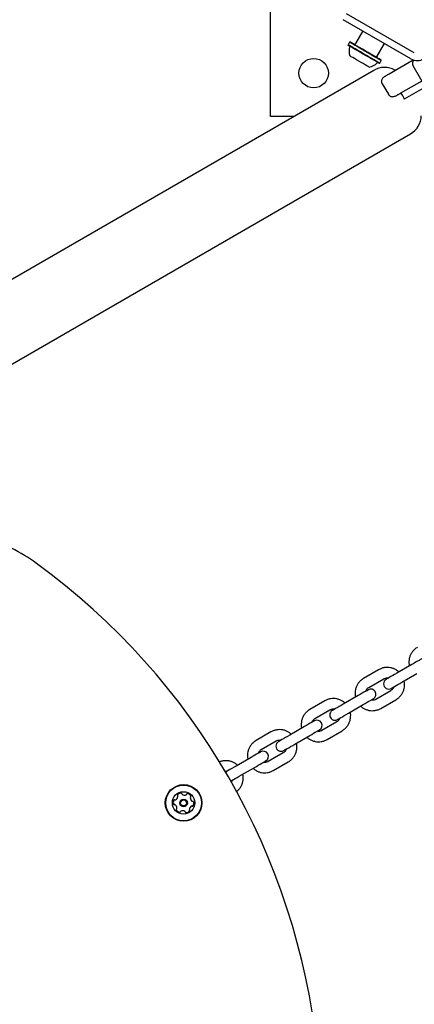
# Model space of a CAD drawing. Units: millimetres. Extents: x 356 to 1222, y 336 to 1239.
# Drawn here: x 890 to 913, y 732 to 789 of the extents above; entities that cross this region are included whole.
import ezdxf

# ---------------------------------------------------------------- set-up
doc = ezdxf.new("R2010")
doc.units = ezdxf.units.MM
doc.header["$LTSCALE"] = 100
doc.styles.add('SLDTEXTSTYLE0', font='TXT', dxfattribs={"width": 0.75})
doc.dimstyles.new('SLDDIMSTYLE1', dxfattribs={"dimtxt": 15.875, "dimasz": 8, "dimexe": 0, "dimexo": 0.0625, "dimgap": 3.96875, "dimtad": 2, "dimdec": 0, "dimrnd": 1e-09, "dimzin": 12, "dimdsep": 46, "dimtxsty": 'SLDTEXTSTYLE0', "dimblk1": 'DOT', "dimblk2": 'DOT', "dimsah": 1, "dimcen": 0.09, "dimse1": 1, "dimse2": 1, "dimadec": 0, "dimazin": 3, "dimtfac": 1, "dimtdec": 0, "dimtofl": 0, "dimtmove": 0, "dimatfit": 3, "dimldrblk": 'DOT', "dimfxl": 0, "dimfrac": 2, "dimtolj": 1, "dimtzin": 12, "dimarcsym": 0})

# ---------------------------------------------------------------- blocks, each defined once
blk = doc.blocks.new('_Dot')
at = {"color": 0, "linetype": 'ByBlock', "lineweight": -2}
blk.add_line((-0.5, 0), (-1, 0), dxfattribs=at)
at = {"color": 0, "linetype": 'ByBlock', "const_width": 0.5}
blk.add_lwpolyline([(-0.25, 0, 1), (0.25, 0, 1)], format="xyb", close=True, dxfattribs=at)
blk = doc.blocks.new('_D_1')
at = {"color": 7, "linetype": 'Continuous', "lineweight": 18}
blk.add_line((1019.192, 1218.03), (535.162, 1218.03), dxfattribs=at)
at = {"color": 7, "linetype": 'Continuous', "lineweight": 18, "xscale": 8, "yscale": 8, "rotation": 180.0000000000004}
blk.add_blockref('_Dot', (535.162, 1218.03), dxfattribs=at)
at = {"color": 7, "linetype": 'Continuous', "lineweight": 18, "xscale": 8, "yscale": 8}
blk.add_blockref('_Dot', (1019.192, 1218.03), dxfattribs=at)
at = {"color": 7, "linetype": 'Continuous', "lineweight": 18, "insert": (759.582, 1238.494), "char_height": 15.875, "attachment_point": 1, "style": 'SLDTEXTSTYLE0'}
blk.add_mtext('484', dxfattribs=at)

msp = doc.modelspace()

# ---------------------------------------------------------------- linework, layer by layer
at = {"color": 7, "linetype": 'Continuous', "lineweight": 25}
for p, q in [((904.944, 783.526), (904.944, 800.333)), ((913.269, 787.2), (909.353, 789.461)), ((913.069, 786.854), (909.153, 789.115)), ((910.284, 788.462), (909.863, 787.738)), ((909.523, 787.814), (909.437, 787.667)), ((909.557, 787.823), (909.523, 787.814)), ((911.117, 787.01), (911.539, 787.737)), ((909.437, 787.667), (909.446, 787.633)), ((911.232, 786.596), (911.266, 786.605)), ((911.266, 786.605), (911.351, 786.752)), ((911.351, 786.752), (911.342, 786.786)), ((911.817, 785.985), (913.211, 786.79)), ((910.926, 786.187), (616.651, 616.287)), ((912.173, 786.191), (912.147, 786.206)), ((913.696, 785.569), (912.467, 784.859)), ((911.418, 785.409), (911.768, 784.802)), ((913.896, 785.223), (912.687, 784.525)), ((911.768, 784.802), (911.768, 784.802)), ((906.317, 783.526), (904.944, 783.526)), ((618.771, 612.615), (913.046, 782.515)), ((911.203, 751.538), (910.337, 751.038)), ((913.116, 751.834), (912.25, 751.334)), ((912.55, 750.815), (913.416, 751.315)), ((910.637, 750.519), (911.503, 751.019)), ((911.903, 750.326), (911.037, 749.826)), ((908.087, 749.739), (907.222, 749.24)), ((910.018, 750.046), (909.153, 749.546)), ((911.337, 749.306), (912.203, 749.806)), ((907.522, 748.72), (908.387, 749.22)), ((909.453, 749.027), (910.318, 749.526)), ((908.787, 748.527), (907.922, 748.027)), ((904.975, 747.943), (904.111, 747.444)), ((906.923, 748.259), (906.059, 747.76)), ((908.222, 747.508), (909.087, 748.007)), ((904.411, 746.924), (905.275, 747.423)), ((906.359, 747.241), (907.223, 747.739)), ((903.828, 746.472), (902.966, 745.974)), ((905.675, 746.73), (904.811, 746.231)), ((905.111, 745.712), (905.975, 746.211)), ((903.266, 745.455), (904.128, 745.952))]:
    msp.add_line(p, q, dxfattribs=at)
at = {"color": 7, "linetype": 'Continuous', "lineweight": 25, "flags": 128}
for points in [[(910.581, 787.2), (910.412, 787.297), (910.245, 787.395), (910.084, 787.488), (909.935, 787.575), (909.803, 787.651), (909.693, 787.715), (909.608, 787.765), (909.551, 787.798), (909.525, 787.813), (909.523, 787.814)], [(910.59, 787.223), (910.425, 787.319), (910.262, 787.414), (910.105, 787.505), (909.959, 787.59), (909.83, 787.664), (909.723, 787.727), (909.64, 787.775), (909.585, 787.807), (909.559, 787.822), (909.557, 787.823)], [(910.495, 787.053), (910.327, 787.15), (910.159, 787.248), (909.998, 787.341), (909.849, 787.428), (909.717, 787.504), (909.607, 787.568), (909.522, 787.618), (909.466, 787.651), (909.439, 787.666), (909.437, 787.667)], [(910.479, 787.033), (910.315, 787.129), (910.151, 787.224), (909.994, 787.315), (909.849, 787.399), (909.72, 787.474), (909.612, 787.537), (909.529, 787.585), (909.474, 787.617), (909.448, 787.632), (909.446, 787.633)], [(911.351, 786.752), (911.345, 786.756), (911.309, 786.776), (911.244, 786.814), (911.151, 786.868), (911.034, 786.936), (910.897, 787.016), (910.744, 787.105), (910.581, 787.2)], [(911.342, 786.786), (911.336, 786.79), (911.301, 786.81), (911.238, 786.847), (911.147, 786.899), (911.033, 786.966), (910.899, 787.044), (910.749, 787.131), (910.59, 787.223)], [(910.186, 786.648), (910.056, 786.724), (909.928, 786.798), (909.809, 786.867), (909.705, 786.927), (909.623, 786.975), (909.567, 787.008), (909.539, 787.024), (909.536, 787.026)], [(910.66, 786.373), (910.66, 786.373), (910.643, 786.383), (910.596, 786.41), (910.522, 786.453), (910.426, 786.509), (910.312, 786.575), (910.186, 786.648)], [(911.232, 786.596), (911.225, 786.599), (911.191, 786.62), (911.127, 786.657), (911.037, 786.709), (910.922, 786.776), (910.788, 786.853), (910.639, 786.94), (910.479, 787.033)], [(911.266, 786.605), (911.26, 786.609), (911.224, 786.629), (911.159, 786.667), (911.066, 786.721), (910.949, 786.789), (910.812, 786.869), (910.659, 786.958), (910.495, 787.053)], [(930.271, 756.881), (929.095, 758.918), (927.765, 761.221), (926.436, 763.524), (925.107, 765.826), (923.778, 768.127), (922.451, 770.427), (921.124, 772.724), (919.799, 775.019), (918.476, 777.311), (917.155, 779.599), (915.836, 781.884), (914.519, 784.165), (913.205, 786.44)], [(911.413, 785.684), (911.412, 785.683), (911.411, 785.681)], [(911.58, 785.849), (911.6, 785.86), (911.623, 785.874), (911.649, 785.889), (911.678, 785.905), (911.709, 785.923), (911.743, 785.943), (911.779, 785.963), (911.817, 785.985)], [(912.467, 784.859), (912.429, 784.838), (912.393, 784.817), (912.359, 784.797), (912.328, 784.779), (912.299, 784.763), (912.273, 784.748), (912.25, 784.734), (912.23, 784.723)], [(913.718, 752.182), (913.707, 752.176), (913.673, 752.156), (913.617, 752.124), (913.542, 752.08), (913.451, 752.028), (913.347, 751.968), (913.233, 751.902), (913.116, 751.834)], [(912.25, 751.334), (912.131, 751.266), (912.017, 751.2), (911.911, 751.139), (911.819, 751.085), (911.743, 751.042), (911.686, 751.009), (911.652, 750.989), (911.64, 750.982)], [(911.775, 751.06), (911.741, 751.041), (911.686, 751.009), (911.652, 750.989), (911.64, 750.982)], [(911.952, 750.469), (911.94, 750.463), (911.952, 750.469), (911.986, 750.489), (912.043, 750.522), (912.119, 750.566), (912.211, 750.619), (912.317, 750.68), (912.431, 750.746), (912.55, 750.815)], [(910.601, 750.382), (910.59, 750.376), (910.557, 750.357), (910.504, 750.326), (910.432, 750.285), (910.344, 750.234), (910.243, 750.176), (910.133, 750.112), (910.018, 750.046)], [(911.952, 750.469), (911.986, 750.489), (912.041, 750.521), (912.07, 750.538)], [(910.318, 749.526), (910.433, 749.593), (910.543, 749.656), (910.644, 749.714), (910.732, 749.765), (910.804, 749.807), (910.857, 749.837), (910.89, 749.856), (910.901, 749.863)], [(910.766, 749.785), (910.794, 749.801), (910.853, 749.835), (910.889, 749.856), (910.901, 749.863)], [(909.153, 749.546), (909.031, 749.476), (908.914, 749.408), (908.805, 749.345), (908.709, 749.29), (908.63, 749.245), (908.572, 749.211), (908.535, 749.19), (908.523, 749.183)], [(908.658, 749.261), (908.621, 749.239), (908.567, 749.208), (908.534, 749.189), (908.523, 749.183)], [(908.834, 748.67), (908.823, 748.663), (908.835, 748.67), (908.872, 748.691), (908.93, 748.725), (909.009, 748.771), (909.105, 748.826), (909.214, 748.889), (909.331, 748.957), (909.453, 749.027)], [(907.486, 748.584), (907.476, 748.578), (907.444, 748.56), (907.393, 748.53), (907.324, 748.49), (907.239, 748.441), (907.142, 748.385), (907.035, 748.324), (906.923, 748.259)], [(908.834, 748.67), (908.867, 748.689), (908.921, 748.719), (908.954, 748.739)], [(907.223, 747.739), (907.335, 747.804), (907.442, 747.866), (907.539, 747.922), (907.624, 747.971), (907.693, 748.011), (907.744, 748.04), (907.776, 748.058), (907.786, 748.065)], [(907.65, 747.986), (907.675, 748), (907.736, 748.035), (907.774, 748.057), (907.786, 748.065)], [(906.059, 747.76), (905.935, 747.689), (905.814, 747.619), (905.702, 747.554), (905.603, 747.497), (905.521, 747.45), (905.46, 747.414), (905.423, 747.393), (905.41, 747.385)], [(905.546, 747.464), (905.503, 747.439), (905.452, 747.41), (905.421, 747.392), (905.41, 747.385)], [(904.377, 746.789), (904.367, 746.783), (904.336, 746.765), (904.287, 746.737), (904.219, 746.698), (904.137, 746.65), (904.042, 746.596), (903.938, 746.535), (903.828, 746.472)], [(904.377, 746.789), (904.364, 746.782), (904.325, 746.759), (904.263, 746.723), (904.245, 746.713)], [(905.721, 746.872), (905.71, 746.866), (905.723, 746.873), (905.76, 746.895), (905.821, 746.93), (905.903, 746.977), (906.002, 747.034), (906.114, 747.099), (906.235, 747.169), (906.359, 747.241)], [(905.721, 746.872), (905.752, 746.89), (905.803, 746.92), (905.841, 746.941)], [(904.128, 745.952), (904.238, 746.016), (904.342, 746.076), (904.437, 746.131), (904.519, 746.178), (904.587, 746.217), (904.636, 746.246), (904.667, 746.264), (904.677, 746.269)], [(904.541, 746.191), (904.563, 746.203), (904.625, 746.24), (904.664, 746.262), (904.677, 746.269)], [(902.966, 745.974), (902.84, 745.902), (902.717, 745.831), (902.602, 745.764), (902.501, 745.706), (902.417, 745.657), (902.354, 745.621), (902.353, 745.62)], [(902.439, 745.67), (902.393, 745.644), (902.353, 745.62)], [(902.653, 745.101), (902.654, 745.102), (902.717, 745.138), (902.801, 745.186), (902.902, 745.245), (903.017, 745.311), (903.14, 745.382), (903.266, 745.455)], [(902.653, 745.101), (902.693, 745.124), (902.734, 745.148)]]:
    msp.add_lwpolyline(points, dxfattribs=at)
at = {"color": 7, "linetype": 'Continuous', "lineweight": 25}
for centre, radius in [((907.444, 786.026), 0.85), ((899.918, 743.84), 1.058), ((899.918, 743.84), 1.032), ((899.918, 743.84), 0.65), ((899.918, 743.84), 0.22), ((899.918, 743.84), 0.17)]:
    msp.add_circle(centre, radius, dxfattribs=at)
for centre, radius, start, end in [((909.794, 787.778), 0.08, 239.8467, 329.8467), ((910.46, 787.322), 0.97, 166.3755, 197.7881), ((909.468, 787.562), 0.05, 346.3755, 59.8467), ((910.46, 787.322), 0.97, 281.9052, 313.3179), ((911.186, 786.969), 0.08, 149.8467, 239.8467), ((911.16, 786.58), 0.05, 59.8467, 133.3179), ((913.444, 787.503), 0.75, 240, 300), ((911.553, 785.101), 1.254, 61.7501, 120), ((912.42, 783.601), 1.254, 300, 358.2499), ((885.527, 749.597), 10, 53.9567, 73.3397), ((867.876, 725.34), 40, 6.0433, 53.9567), ((911.79, 750.722), 0.3, 120, 300), ((886.53, 791.924), 48.011, 299.9101, 300.09), ((910.751, 750.123), 0.3, 300, 120), ((908.673, 748.923), 0.3, 120, 300), ((941.078, 690.25), 67.315, 119.93552, 120.06442), ((907.636, 748.324), 0.3, 300, 120), ((905.56, 747.126), 0.3, 120, 300), ((904.527, 746.529), 0.3, 300, 120), ((899.576, 743.867), 0.252, 148.9101, 202.0401), ((899.401, 743.972), 0.0481, 70.4785, 148.9402), ((899.434, 744.063), 0.0481, 250.4751, 298.9101), ((899.335, 744.241), 0.252, 298.91, 352.0401), ((899.61, 744.275), 0.0481, 142.0742, 220.4882), ((899.771, 744.15), 0.252, 88.9101, 142.0401), ((899.537, 744.213), 0.0481, 352.0973, 40.4751), ((899.775, 744.353), 0.0481, 10.4751, 88.9157), ((899.869, 744.371), 0.0481, 190.4297, 238.9101), ((899.974, 744.545), 0.252, 238.9158, 292.0401), ((900.051, 744.357), 0.0481, 292.0344, 340.4751), ((900.141, 744.324), 0.0481, 82.0404, 160.4785), ((900.113, 744.123), 0.252, 28.91, 82.0402), ((900.354, 744.148), 0.0481, 130.4716, 178.9101), ((900.558, 744.144), 0.252, 178.8939, 232.0491), ((900.292, 744.221), 0.0481, 310.4751, 28.9098), ((900.432, 743.983), 0.0481, 232.0702, 280.4751), ((900.45, 743.889), 0.0481, 22.0344, 100.5204), ((900.261, 743.812), 0.252, 328.91, 22.0401), ((899.387, 743.79), 0.0481, 202.0344, 280.4751), ((899.405, 743.696), 0.0481, 52.0402, 100.5204), ((899.279, 743.535), 0.252, 358.91, 52.0343), ((899.545, 743.458), 0.0481, 130.4751, 208.9101), ((899.724, 743.556), 0.252, 208.91, 262.0401), ((899.483, 743.531), 0.0481, 310.4716, 358.9152), ((899.695, 743.355), 0.0481, 262.0398, 340.4751), ((899.786, 743.323), 0.0481, 112.0349, 160.4785), ((899.863, 743.134), 0.252, 58.9158, 112.0402), ((899.968, 743.308), 0.0481, 10.4751, 58.91), ((900.066, 743.529), 0.252, 268.9101, 322.0458), ((900.502, 743.438), 0.252, 118.921, 172.0401), ((900.3, 743.466), 0.0481, 172.0398, 220.4751), ((900.227, 743.404), 0.0481, 322.0401, 40.4716), ((900.403, 743.617), 0.0481, 70.4619, 118.91), ((900.435, 743.707), 0.0481, 250.4751, 328.8759), ((900.062, 743.326), 0.0481, 190.4297, 268.9157)]:
    msp.add_arc(centre, radius, start, end, dxfattribs=at)
for points, knots in [([(913.237, 786.783), (913.225, 786.767), (913.191, 786.726), (913.163, 786.636), (913.164, 786.546), (913.183, 786.485), (913.195, 786.458), (913.201, 786.448), (913.203, 786.443), (913.205, 786.441), (913.205, 786.441), (913.205, 786.44)], [0, 0, 0, 0, 0.149106, 0.408078, 0.729834, 0.890753, 0.954195, 0.980713, 0.991834, 0.99724, 1, 1, 1, 1]), ([(911.418, 785.409), (911.413, 785.417), (911.397, 785.448), (911.379, 785.509), (911.377, 785.596), (911.399, 785.65), (911.411, 785.681)], [0, 0, 0, 0, 0.0970093, 0.3383841, 0.6198656, 1, 1, 1, 1]), ([(911.411, 785.681), (911.421, 785.697), (911.46, 785.765), (911.525, 785.817), (911.58, 785.848), (911.58, 785.849)], [0, 0, 0, 0, 0.246938, 0.996052, 1, 1, 1, 1]), ([(912.487, 784.871), (912.515, 784.834), (912.556, 784.781), (912.626, 784.666), (912.661, 784.586), (912.687, 784.525)], [0, 0, 0, 0, 0.348262, 0.500169, 1, 1, 1, 1]), ([(911.768, 784.802), (911.773, 784.794), (911.792, 784.764), (911.836, 784.719), (911.91, 784.673), (911.967, 784.665), (912, 784.66)], [0, 0, 0, 0, 0.0970525, 0.3383669, 0.6198889, 1, 1, 1, 1]), ([(912.23, 784.723), (912.23, 784.723), (912.175, 784.691), (912.097, 784.66), (912.019, 784.66), (912, 784.66)], [0, 0, 0, 0, 0.003948, 0.753037, 1, 1, 1, 1]), ([(913.455, 752.838), (913.423, 752.819), (913.342, 752.768), (913.225, 752.663), (913.114, 752.524), (913.03, 752.366), (912.975, 752.196), (912.952, 752.019), (912.954, 751.871), (912.976, 751.785), (912.983, 751.757)], [0, 0, 0, 0, 0.087919, 0.228481, 0.369174, 0.509848, 0.650533, 0.791219, 0.931906, 1, 1, 1, 1]), ([(912.378, 751.409), (912.375, 751.412), (912.331, 751.459), (912.227, 751.528), (912.069, 751.61), (911.897, 751.659), (911.719, 751.678), (911.541, 751.664), (911.365, 751.621), (911.258, 751.566), (911.203, 751.538)], [0, 0, 0, 0, 0.011682, 0.152291, 0.292886, 0.433482, 0.574063, 0.714671, 0.855263, 1, 1, 1, 1]), ([(910.337, 751.038), (910.306, 751.019), (910.224, 750.968), (910.108, 750.863), (909.997, 750.724), (909.912, 750.566), (909.857, 750.396), (909.834, 750.219), (909.836, 750.071), (909.858, 749.985), (909.865, 749.957)], [0, 0, 0, 0, 0.087906, 0.228481, 0.369167, 0.509853, 0.650538, 0.791233, 0.931918, 1, 1, 1, 1]), ([(911.503, 751.019), (911.516, 751.026), (911.563, 751.051), (911.65, 751.072), (911.733, 751.078), (911.774, 751.065), (911.78, 751.063)], [0, 0, 0, 0, 0.155295, 0.547154, 0.940043, 1, 1, 1, 1]), ([(912.203, 749.806), (912.235, 749.826), (912.317, 749.877), (912.433, 749.981), (912.544, 750.121), (912.628, 750.279), (912.684, 750.449), (912.707, 750.626), (912.704, 750.774), (912.683, 750.86), (912.676, 750.888)], [0, 0, 0, 0, 0.0879, 0.228474, 0.369167, 0.509853, 0.650543, 0.791226, 0.931919, 1, 1, 1, 1]), ([(910.462, 750.302), (910.472, 750.33), (910.496, 750.392), (910.559, 750.467), (910.614, 750.503), (910.637, 750.519)], [0, 0, 0, 0, 0.308914, 0.703293, 1, 1, 1, 1]), ([(912.079, 750.543), (912.069, 750.515), (912.045, 750.453), (911.981, 750.378), (911.927, 750.342), (911.903, 750.326)], [0, 0, 0, 0, 0.30894, 0.703304, 1, 1, 1, 1]), ([(909.262, 749.609), (909.258, 749.613), (909.215, 749.66), (909.11, 749.729), (908.952, 749.81), (908.78, 749.86), (908.602, 749.878), (908.424, 749.865), (908.249, 749.822), (908.142, 749.767), (908.087, 749.739)], [0, 0, 0, 0, 0.011696, 0.152309, 0.292925, 0.433547, 0.57416, 0.714765, 0.855361, 1, 1, 1, 1]), ([(911.037, 749.826), (911.024, 749.819), (910.978, 749.794), (910.891, 749.773), (910.808, 749.767), (910.766, 749.78), (910.761, 749.782)], [0, 0, 0, 0, 0.155235, 0.547122, 0.940049, 1, 1, 1, 1]), ([(907.222, 749.24), (907.19, 749.22), (907.109, 749.169), (906.992, 749.065), (906.881, 748.925), (906.797, 748.767), (906.742, 748.597), (906.719, 748.421), (906.721, 748.272), (906.743, 748.187), (906.75, 748.159)], [0, 0, 0, 0, 0.0879091, 0.2284782, 0.3691639, 0.5098316, 0.650516, 0.7912086, 0.9319004, 1, 1, 1, 1]), ([(908.387, 749.22), (908.4, 749.227), (908.446, 749.251), (908.534, 749.273), (908.617, 749.279), (908.658, 749.265), (908.663, 749.264)], [0, 0, 0, 0, 0.155249, 0.547177, 0.940103, 1, 1, 1, 1]), ([(909.087, 748.007), (909.119, 748.027), (909.2, 748.078), (909.317, 748.182), (909.428, 748.322), (909.512, 748.479), (909.567, 748.649), (909.59, 748.826), (909.588, 748.975), (909.566, 749.06), (909.559, 749.088)], [0, 0, 0, 0, 0.087924, 0.228491, 0.369163, 0.509838, 0.650514, 0.791207, 0.931897, 1, 1, 1, 1]), ([(910.162, 749.436), (910.166, 749.433), (910.209, 749.386), (910.314, 749.317), (910.472, 749.235), (910.644, 749.186), (910.822, 749.167), (911, 749.181), (911.175, 749.224), (911.283, 749.279), (911.337, 749.306)], [0, 0, 0, 0, 0.011675, 0.152272, 0.292869, 0.433468, 0.574071, 0.714662, 0.855278, 1, 1, 1, 1]), ([(907.346, 748.503), (907.357, 748.531), (907.38, 748.594), (907.444, 748.668), (907.498, 748.704), (907.522, 748.72)], [0, 0, 0, 0, 0.307801, 0.702016, 1, 1, 1, 1]), ([(908.962, 748.744), (908.952, 748.716), (908.928, 748.653), (908.865, 748.579), (908.811, 748.543), (908.787, 748.527)], [0, 0, 0, 0, 0.30782, 0.701963, 1, 1, 1, 1]), ([(906.149, 747.812), (906.145, 747.816), (906.102, 747.863), (905.997, 747.932), (905.839, 748.013), (905.667, 748.062), (905.49, 748.081), (905.312, 748.068), (905.137, 748.025), (905.029, 747.97), (904.975, 747.943)], [0, 0, 0, 0, 0.01172, 0.152398, 0.293094, 0.433752, 0.574407, 0.71503, 0.855637, 1, 1, 1, 1]), ([(907.922, 748.027), (907.909, 748.02), (907.863, 747.996), (907.775, 747.974), (907.692, 747.968), (907.651, 747.982), (907.646, 747.983)], [0, 0, 0, 0, 0.155174, 0.5471, 0.940024, 1, 1, 1, 1]), ([(904.111, 747.444), (904.08, 747.424), (903.998, 747.374), (903.882, 747.269), (903.771, 747.129), (903.687, 746.972), (903.632, 746.802), (903.609, 746.626), (903.612, 746.477), (903.633, 746.391), (903.64, 746.364)], [0, 0, 0, 0, 0.087958, 0.228493, 0.369137, 0.509796, 0.650458, 0.79114, 0.931844, 1, 1, 1, 1]), ([(905.275, 747.423), (905.288, 747.43), (905.334, 747.455), (905.421, 747.476), (905.504, 747.482), (905.545, 747.468), (905.551, 747.467)], [0, 0, 0, 0, 0.1550356, 0.5470732, 0.9401282, 1, 1, 1, 1]), ([(907.047, 747.638), (907.05, 747.634), (907.094, 747.587), (907.199, 747.518), (907.357, 747.437), (907.529, 747.387), (907.706, 747.368), (907.884, 747.382), (908.06, 747.425), (908.167, 747.48), (908.222, 747.508)], [0, 0, 0, 0, 0.011683, 0.152314, 0.292932, 0.433556, 0.574171, 0.714778, 0.855376, 1, 1, 1, 1]), ([(904.237, 746.708), (904.247, 746.735), (904.27, 746.798), (904.333, 746.872), (904.388, 746.908), (904.411, 746.924)], [0, 0, 0, 0, 0.305024, 0.698805, 1, 1, 1, 1]), ([(905.85, 746.946), (905.839, 746.919), (905.816, 746.857), (905.753, 746.783), (905.699, 746.746), (905.675, 746.73)], [0, 0, 0, 0, 0.305024, 0.698805, 1, 1, 1, 1]), ([(905.975, 746.211), (906.007, 746.23), (906.088, 746.281), (906.205, 746.385), (906.315, 746.525), (906.399, 746.682), (906.454, 746.852), (906.477, 747.029), (906.475, 747.178), (906.453, 747.263), (906.446, 747.291)], [0, 0, 0, 0, 0.087958, 0.228493, 0.369137, 0.509796, 0.650458, 0.79114, 0.931844, 1, 1, 1, 1]), ([(903.041, 746.018), (903.038, 746.022), (902.994, 746.069), (902.89, 746.138), (902.732, 746.219), (902.56, 746.269), (902.383, 746.288), (902.205, 746.273), (902.071, 746.244), (902.001, 746.211), (901.985, 746.203)], [0, 0, 0, 0, 0.013094, 0.1696794, 0.3262564, 0.4827993, 0.6393119, 0.7957804, 0.9522009, 1, 1, 1, 1]), ([(904.811, 746.231), (904.798, 746.224), (904.752, 746.2), (904.665, 746.178), (904.582, 746.173), (904.541, 746.186), (904.536, 746.188)], [0, 0, 0, 0, 0.1550356, 0.5470732, 0.9401282, 1, 1, 1, 1]), ([(902.312, 745.678), (902.313, 745.678), (902.35, 745.689), (902.397, 745.688), (902.438, 745.675), (902.444, 745.673)], [0, 0, 0, 0, 0.030605, 0.871881, 1, 1, 1, 1]), ([(903.938, 745.843), (903.941, 745.839), (903.985, 745.792), (904.089, 745.723), (904.247, 745.641), (904.419, 745.592), (904.597, 745.573), (904.775, 745.587), (904.95, 745.63), (905.057, 745.684), (905.111, 745.712)], [0, 0, 0, 0, 0.01172, 0.152398, 0.293077, 0.433752, 0.574408, 0.715031, 0.855637, 1, 1, 1, 1]), ([(902.743, 745.153), (902.734, 745.125), (902.719, 745.081), (902.688, 745.047), (902.677, 745.035)], [0, 0, 0, 0, 0.630346, 1, 1, 1, 1]), ([(902.974, 744.489), (903.016, 744.523), (903.103, 744.595), (903.208, 744.732), (903.292, 744.889), (903.347, 745.058), (903.37, 745.235), (903.367, 745.384), (903.346, 745.469), (903.339, 745.497)], [0, 0, 0, 0, 0.141753, 0.298186, 0.454622, 0.611078, 0.767572, 0.924117, 1, 1, 1, 1])]:
    msp.add_open_spline(points, degree=3, knots=knots, dxfattribs=at)

# ---------------------------------------------------------------- dimensions: what is measured, and where the dimension line sits
at = {"color": 7, "linetype": 'Continuous', "lineweight": 18}
dim = msp.add_linear_dim(base=(535.162, 1218.03), p1=(1019.192, 766.7), p2=(535.162, 969.287), dimstyle='SLDDIMSTYLE1', dxfattribs=at)
dim.commit()
dim.dimension.update_dxf_attribs({"geometry": '_D_1', "text_midpoint": (777.177, 1218.03), "dimtype": 160})

doc.saveas('drawing.dxf')
